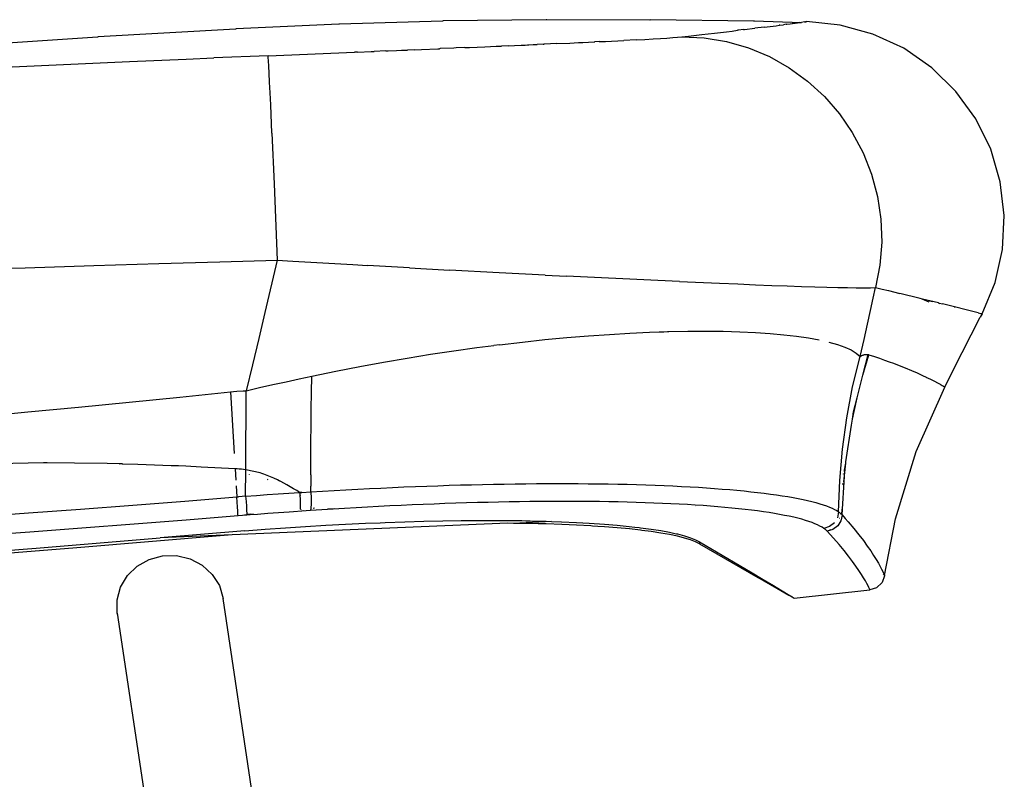
# Model space of a CAD drawing. Units: millimetres. Extents: x 2301 to 7584, y 373 to 4184.
# Drawn here: x 4914 to 5061, y 1487 to 1600 of the extents above; entities that cross this region are included whole.
import ezdxf

# ---------------------------------------------------------------- set-up
doc = ezdxf.new("R2010")
doc.units = ezdxf.units.MM

msp = doc.modelspace()

# ---------------------------------------------------------------- linework, layer by layer
for p, q in [((4992.95, 1600.11), (4977.58, 1599.94)), ((4993.08, 1600.13), (4992.95, 1600.11)), ((5008.45, 1600.08), (4993.08, 1600.13)), ((5008.57, 1600.1), (5008.45, 1600.08)), ((5023.94, 1599.92), (5008.57, 1600.1)), ((4946.51, 1598.72), (4925.99, 1597.55)), ((4946.61, 1598.75), (4946.51, 1598.72)), ((4961.99, 1599.44), (4946.61, 1598.75)), ((4962.09, 1599.46), (4961.99, 1599.44)), ((4977.47, 1599.92), (4962.09, 1599.46)), ((4977.58, 1599.94), (4977.47, 1599.92)), ((5020.79, 1598.43), (5021.58, 1598.54)), ((5021.72, 1598.54), (5021.58, 1598.54)), ((5022.44, 1598.64), (5021.72, 1598.54)), ((5022.44, 1598.64), (5022.6, 1598.65)), ((5022.6, 1598.65), (5024.17, 1598.84)), ((5024.07, 1599.94), (5023.94, 1599.92)), ((5024.07, 1599.94), (5031.14, 1599.73)), ((5025.53, 1599.01), (5024.17, 1598.84)), ((5025.53, 1599.01), (5027.33, 1599.23)), ((5027.33, 1599.23), (5027.82, 1599.31)), ((5027.92, 1599.31), (5027.82, 1599.31)), ((5027.92, 1599.31), (5028.46, 1599.38)), ((5028.86, 1599.44), (5028.46, 1599.38)), ((5028.86, 1599.44), (5028.96, 1599.44)), ((5028.96, 1599.44), (5029.42, 1599.5)), ((5029.42, 1599.5), (5029.76, 1599.56)), ((5029.83, 1599.56), (5029.76, 1599.56)), ((5029.83, 1599.56), (5030.53, 1599.65)), ((5030.7, 1599.68), (5030.53, 1599.65)), ((5030.8, 1599.7), (5030.7, 1599.68)), ((5030.8, 1599.7), (5030.86, 1599.7)), ((5030.86, 1599.7), (5031.14, 1599.73)), ((5031.57, 1599.79), (5031.14, 1599.73)), ((5031.57, 1599.79), (5031.69, 1599.81)), ((5031.72, 1599.81), (5031.69, 1599.81)), ((5031.72, 1599.81), (5031.82, 1599.83)), ((5031.89, 1599.84), (5031.82, 1599.83)), ((5036.92, 1599.33), (5031.89, 1599.84)), ((5041.82, 1597.99), (5036.92, 1599.33)), ((4925.9, 1597.53), (4905.37, 1596.16)), ((4925.99, 1597.55), (4925.9, 1597.53)), ((5006.4, 1597.12), (5004.59, 1597.02)), ((5006.4, 1597.12), (5007.73, 1597.19)), ((5007.73, 1597.19), (5008.95, 1597.26)), ((5008.95, 1597.26), (5010.06, 1597.33)), ((5010.06, 1597.33), (5011.02, 1597.39)), ((5011.02, 1597.39), (5011.88, 1597.46)), ((5011.88, 1597.46), (5012.62, 1597.52)), ((5012.62, 1597.52), (5013.24, 1597.58)), ((5013.24, 1597.58), (5014.26, 1597.69)), ((5013.24, 1597.58), (5016.59, 1597.42)), ((5014.26, 1597.69), (5016.24, 1597.91)), ((5016.24, 1597.91), (5018.12, 1598.12)), ((5016.59, 1597.42), (5019.93, 1596.86)), ((5018.12, 1598.12), (5019.92, 1598.33)), ((5019.92, 1598.33), (5020.79, 1598.43)), ((5046.43, 1595.85), (5041.82, 1597.99)), ((4971.82, 1595.56), (4972.22, 1595.59)), ((4973.23, 1595.63), (4972.22, 1595.59)), ((4973.23, 1595.63), (4974.33, 1595.67)), ((4974.33, 1595.67), (4976.78, 1595.77)), ((4976.78, 1595.77), (4977.04, 1595.79)), ((4977.13, 1595.8), (4977.04, 1595.79)), ((4979.18, 1595.87), (4977.13, 1595.8)), ((4979.51, 1595.9), (4979.18, 1595.87)), ((4980.82, 1595.95), (4979.51, 1595.9)), ((4980.82, 1595.95), (4981.52, 1595.97)), ((4981.52, 1595.97), (4983.81, 1596.07)), ((4983.81, 1596.07), (4985.48, 1596.15)), ((4985.48, 1596.15), (4986.05, 1596.17)), ((4986.05, 1596.17), (4986.3, 1596.19)), ((4987.39, 1596.24), (4986.3, 1596.19)), ((4987.39, 1596.24), (4988.24, 1596.27)), ((4988.24, 1596.27), (4989.25, 1596.32)), ((4989.25, 1596.32), (4989.31, 1596.31)), ((4989.31, 1596.31), (4989.84, 1596.34)), ((4989.84, 1596.34), (4990.15, 1596.36)), ((4990.15, 1596.36), (4990.37, 1596.36)), ((4990.37, 1596.36), (4991.04, 1596.4)), ((4991.04, 1596.4), (4991.63, 1596.43)), ((4992.5, 1596.46), (4991.63, 1596.43)), ((4992.5, 1596.46), (4992.67, 1596.47)), ((4994.55, 1596.55), (4992.67, 1596.47)), ((4994.55, 1596.55), (4996.5, 1596.64)), ((4996.5, 1596.64), (4997.78, 1596.7)), ((4997.78, 1596.7), (4998.37, 1596.72)), ((4998.37, 1596.72), (4998.47, 1596.74)), ((4998.47, 1596.74), (5000.15, 1596.81)), ((5000.15, 1596.81), (5000.23, 1596.82)), ((5000.87, 1596.85), (5000.23, 1596.82)), ((5000.87, 1596.85), (5001.84, 1596.89)), ((5001.84, 1596.89), (5004.59, 1597.02)), ((5019.93, 1596.86), (5023.19, 1595.93)), ((5023.19, 1595.93), (5026.33, 1594.62)), ((5050.6, 1592.95), (5046.43, 1595.85)), ((4930.66, 1593.87), (4939.14, 1594.23)), ((4939.14, 1594.23), (4943.29, 1594.41)), ((4951.39, 1594.73), (4943.29, 1594.41)), ((4951.39, 1594.73), (4964.29, 1595.25)), ((4951.42, 1594.5), (4951.39, 1594.73)), ((4951.45, 1593.98), (4951.42, 1594.5)), ((4964.78, 1595.28), (4964.29, 1595.25)), ((4964.78, 1595.28), (4966.82, 1595.35)), ((4966.82, 1595.35), (4967.27, 1595.38)), ((4968.99, 1595.45), (4967.27, 1595.38)), ((4968.99, 1595.45), (4969.33, 1595.46)), ((4969.33, 1595.46), (4970.58, 1595.51)), ((4970.58, 1595.51), (4971.34, 1595.55)), ((4971.34, 1595.55), (4971.82, 1595.56)), ((5026.33, 1594.62), (5029.29, 1592.95)), ((4908.35, 1592.85), (4930.66, 1593.87)), ((4951.5, 1593.18), (4951.45, 1593.98)), ((4951.56, 1592.11), (4951.5, 1593.18)), ((5029.29, 1592.95), (5032.04, 1590.95)), ((5054.22, 1589.4), (5050.6, 1592.95)), ((4951.62, 1590.78), (4951.56, 1592.11)), ((4951.7, 1589.19), (4951.62, 1590.78)), ((5032.04, 1590.95), (5034.56, 1588.65)), ((4951.78, 1587.39), (4951.7, 1589.19)), ((5034.56, 1588.65), (5036.8, 1586.07)), ((5057.19, 1585.29), (5054.22, 1589.4)), ((4951.96, 1583.16), (4951.78, 1587.39)), ((5036.8, 1586.07), (5038.73, 1583.25)), ((5059.42, 1580.75), (5057.19, 1585.29)), ((4951.96, 1583.16), (4952.28, 1575.57)), ((5038.73, 1583.25), (5040.34, 1580.22)), ((5040.34, 1580.22), (5041.59, 1577.03)), ((5060.85, 1575.89), (5059.42, 1580.75)), ((5041.59, 1577.03), (5042.49, 1573.7)), ((4952.28, 1575.57), (4952.73, 1564.16)), ((5061.45, 1570.85), (5060.85, 1575.89)), ((5042.49, 1573.7), (5042.99, 1570.3)), ((5061.18, 1565.77), (5061.45, 1570.85)), ((5042.99, 1570.3), (5043.12, 1566.85)), ((5043.12, 1566.85), (5042.86, 1563.43)), ((5060.07, 1560.82), (5061.18, 1565.77)), ((4915.1, 1563.05), (4925.36, 1563.39)), ((4925.36, 1563.39), (4935.05, 1563.69)), ((4935.05, 1563.69), (4944.18, 1563.94)), ((4944.18, 1563.94), (4952.73, 1564.16)), ((4952.73, 1564.16), (4950.91, 1556.35)), ((4952.73, 1564.16), (4955.07, 1564.02)), ((4955.07, 1564.02), (4964.08, 1563.5)), ((4964.08, 1563.5), (4966.25, 1563.37)), ((4972.54, 1563.01), (4966.25, 1563.37)), ((5042.86, 1563.43), (5042.22, 1560.07)), ((4909.76, 1562.86), (4915.1, 1563.05)), ((4972.54, 1563.01), (4978.52, 1562.69)), ((4985.96, 1562.29), (4978.52, 1562.69)), ((4992.79, 1561.94), (4985.96, 1562.29)), ((4992.79, 1561.94), (4995.98, 1561.79)), ((5009.68, 1561.14), (4995.98, 1561.79)), ((5012.88, 1561), (5009.68, 1561.14)), ((5012.88, 1561), (5018.86, 1560.73)), ((5018.86, 1560.73), (5021.62, 1560.61)), ((5021.62, 1560.61), (5024.24, 1560.5)), ((5024.24, 1560.5), (5026.7, 1560.4)), ((5026.7, 1560.4), (5029, 1560.31)), ((5029, 1560.31), (5031.13, 1560.24)), ((5058.15, 1556.16), (5060.07, 1560.82)), ((5031.13, 1560.24), (5033.11, 1560.18)), ((5033.11, 1560.18), (5034.92, 1560.13)), ((5034.92, 1560.13), (5036.56, 1560.09)), ((5036.56, 1560.09), (5038.03, 1560.06)), ((5038.03, 1560.06), (5039.33, 1560.05)), ((5039.33, 1560.05), (5040.46, 1560.05)), ((5040.46, 1560.05), (5041.43, 1560.05)), ((5041.43, 1560.05), (5042.22, 1560.07)), ((5041.87, 1558.48), (5042.22, 1560.07)), ((5042.22, 1560.07), (5043.19, 1559.84)), ((5043.19, 1559.84), (5044.12, 1559.62)), ((5044.12, 1559.62), (5045.86, 1559.19)), ((5048.86, 1558.45), (5045.86, 1559.19)), ((5041.46, 1556.66), (5041.87, 1558.48)), ((5049.23, 1558.36), (5048.86, 1558.45)), ((5049.47, 1558.25), (5049.19, 1558.32)), ((5049.23, 1558.36), (5049.47, 1558.25)), ((5051.61, 1557.77), (5049.23, 1558.36)), ((5049.47, 1558.25), (5050.19, 1557.92)), ((5050.79, 1557.93), (5050.27, 1558.05)), ((5051.61, 1557.77), (5051.77, 1557.69)), ((5052.19, 1557.58), (5051.77, 1557.69)), ((5052.19, 1557.58), (5052.23, 1557.62)), ((5052.23, 1557.58), (5052.19, 1557.58)), ((5057.56, 1556.3), (5052.23, 1557.62)), ((4950.91, 1556.35), (4949.99, 1552.44)), ((5041, 1554.6), (5041.46, 1556.66)), ((5054.11, 1557.12), (5053.98, 1557.15)), ((5057.56, 1556.3), (5057.9, 1556.22)), ((5058.15, 1556.16), (5057.86, 1555.66)), ((5057.9, 1556.22), (5058.01, 1556.19)), ((5058.01, 1556.19), (5058.1, 1556.17)), ((5058.1, 1556.17), (5058.15, 1556.16)), ((5040.48, 1552.31), (5041, 1554.6)), ((5053.79, 1547.7), (5057.86, 1555.66)), ((4999.27, 1552.86), (5002.41, 1553.08)), ((5002.41, 1553.08), (5005.45, 1553.26)), ((5005.45, 1553.26), (5008.41, 1553.39)), ((5008.41, 1553.39), (5009.86, 1553.45)), ((5009.86, 1553.45), (5010.57, 1553.47)), ((5010.57, 1553.47), (5011.1, 1553.49)), ((5011.1, 1553.49), (5011.28, 1553.49)), ((5011.28, 1553.49), (5014.12, 1553.55)), ((5014.12, 1553.55), (5016.84, 1553.56)), ((5016.84, 1553.56), (5019.43, 1553.54)), ((5019.43, 1553.54), (5021.9, 1553.47)), ((5021.9, 1553.47), (5024.24, 1553.36)), ((5024.24, 1553.36), (5026.44, 1553.22)), ((5026.44, 1553.22), (5028.49, 1553.03)), ((5028.49, 1553.03), (5030.4, 1552.81)), ((4949.99, 1552.44), (4949.06, 1548.54)), ((4984.29, 1551.32), (4985.14, 1551.43)), ((4985.99, 1551.53), (4985.14, 1551.43)), ((4985.99, 1551.53), (4989.41, 1551.93)), ((4989.41, 1551.93), (4992.77, 1552.29)), ((4992.77, 1552.29), (4996.06, 1552.59)), ((4996.06, 1552.59), (4999.27, 1552.86)), ((5030.4, 1552.81), (5032.17, 1552.56)), ((5032.17, 1552.56), (5033.77, 1552.26)), ((5035.22, 1551.93), (5036.5, 1551.57)), ((5036.5, 1551.57), (5037.61, 1551.18)), ((5039.9, 1549.79), (5040.48, 1552.31)), ((4972.17, 1549.54), (4975.67, 1550.11)), ((4975.67, 1550.11), (4979.14, 1550.62)), ((4979.14, 1550.62), (4982.58, 1551.1)), ((4982.58, 1551.1), (4984.29, 1551.32)), ((5037.61, 1551.18), (5038.55, 1550.75)), ((5038.55, 1550.75), (5039.32, 1550.28)), ((5039.32, 1550.28), (5039.9, 1549.79)), ((5040.12, 1549.91), (5040.26, 1549.97)), ((5040.26, 1549.97), (5040.33, 1549.99)), ((5040.3, 1546.96), (5041.09, 1550.07)), ((5040.3, 1546.96), (5041.2, 1550.04)), ((5040.33, 1549.99), (5040.39, 1550.02)), ((5040.39, 1550.02), (5040.46, 1550.04)), ((5040.46, 1550.04), (5040.53, 1550.05)), ((5040.53, 1550.05), (5040.59, 1550.07)), ((5040.59, 1550.07), (5040.66, 1550.08)), ((5040.66, 1550.08), (5040.72, 1550.09)), ((5040.72, 1550.09), (5040.79, 1550.09)), ((5040.79, 1550.09), (5040.91, 1550.09)), ((5040.91, 1550.09), (5040.97, 1550.09)), ((5040.97, 1550.09), (5041.03, 1550.08)), ((5041.03, 1550.08), (5041.09, 1550.07)), ((5041.09, 1550.07), (5041.15, 1550.05)), ((5041.15, 1550.05), (5041.2, 1550.04)), ((5041.2, 1550.04), (5042.03, 1549.76)), ((4949.06, 1548.54), (4948.12, 1544.64)), ((4965.1, 1548.29), (4968.65, 1548.94)), ((4968.65, 1548.94), (4972.17, 1549.54)), ((5038.78, 1545.22), (5039.9, 1549.79)), ((5039.9, 1549.79), (5040.12, 1549.91)), ((5042.03, 1549.76), (5042.81, 1549.5)), ((5042.81, 1549.5), (5043.55, 1549.24)), ((5043.55, 1549.24), (5044.24, 1548.99)), ((5044.24, 1548.99), (5044.9, 1548.75)), ((5044.9, 1548.75), (5045.51, 1548.52)), ((5045.51, 1548.52), (5046.61, 1548.08)), ((4957.94, 1546.84), (4961.53, 1547.59)), ((4961.53, 1547.59), (4965.1, 1548.29)), ((5046.61, 1548.08), (5047.57, 1547.68)), ((5047.57, 1547.68), (5048.41, 1547.32)), ((5048.41, 1547.32), (5049.12, 1546.99)), ((5052.55, 1545.2), (5053.79, 1547.7)), ((4950.13, 1545.11), (4952.12, 1545.56)), ((4952.12, 1545.56), (4954.09, 1546)), ((4954.09, 1546), (4956.03, 1546.43)), ((4956.03, 1546.43), (4957.94, 1546.84)), ((4957.89, 1544.38), (4957.94, 1546.84)), ((5039.45, 1543.61), (5040.3, 1546.96)), ((5049.12, 1546.99), (5049.44, 1546.84)), ((5049.44, 1546.84), (5049.59, 1546.77)), ((5049.59, 1546.77), (5049.7, 1546.72)), ((5049.73, 1546.7), (5050.42, 1546.37)), ((5050.42, 1546.37), (5051, 1546.08)), ((5051, 1546.08), (5051.47, 1545.83)), ((5051.47, 1545.83), (5051.67, 1545.72)), ((5051.67, 1545.72), (5051.76, 1545.67)), ((5051.76, 1545.67), (5051.81, 1545.65)), ((5051.85, 1545.63), (5052.16, 1545.45)), ((4938.19, 1543.69), (4945.77, 1544.47)), ((4945.77, 1544.47), (4946.24, 1544.52)), ((4945.77, 1544.47), (4946.31, 1535.27)), ((4946.24, 1544.52), (4946.71, 1544.56)), ((4946.71, 1544.56), (4947.65, 1544.62)), ((4947.65, 1544.62), (4948.12, 1544.64)), ((4948.06, 1532.83), (4948.12, 1544.64)), ((4948.12, 1544.64), (4950.13, 1545.11)), ((4957.85, 1541.91), (4957.89, 1544.38)), ((5037.89, 1540.59), (5038.78, 1545.22)), ((5048.28, 1535.57), (5052.55, 1545.2)), ((5052.16, 1545.45), (5052.38, 1545.32)), ((5052.38, 1545.32), (5052.51, 1545.24)), ((4923.04, 1542.19), (4930.62, 1542.93)), ((4930.62, 1542.93), (4938.19, 1543.69)), ((5038.76, 1540.38), (5039.45, 1543.61)), ((5038.91, 1541.49), (5039.45, 1543.61)), ((4907.87, 1540.77), (4915.46, 1541.47)), ((4915.46, 1541.47), (4923.04, 1542.19)), ((4957.82, 1539.43), (4957.85, 1541.91)), ((5038.76, 1540.38), (5038.91, 1541.49)), ((5037.25, 1535.92), (5037.89, 1540.59)), ((5038.61, 1539.51), (5038.76, 1540.38)), ((4957.79, 1536.97), (4957.82, 1539.43)), ((5037.78, 1534.03), (5038.61, 1539.51)), ((4957.78, 1534.5), (4957.79, 1536.97)), ((5036.85, 1531.23), (5037.25, 1535.92)), ((5045.19, 1525.48), (5048.28, 1535.57)), ((4917.81, 1533.85), (4908.26, 1533.67)), ((4918.37, 1533.85), (4917.81, 1533.85)), ((4922.43, 1533.84), (4918.37, 1533.85)), ((4927.36, 1533.75), (4922.43, 1533.84)), ((4957.76, 1532.05), (4957.78, 1534.5)), ((5037.48, 1531.01), (5037.75, 1533.82)), ((5037.58, 1532.75), (5037.75, 1533.82)), ((5037.75, 1533.82), (5037.78, 1534.03)), ((4929.2, 1533.7), (4927.36, 1533.75)), ((4929.2, 1533.7), (4929.25, 1533.71)), ((4929.59, 1533.7), (4929.25, 1533.71)), ((4929.64, 1533.69), (4929.59, 1533.7)), ((4929.69, 1533.69), (4929.64, 1533.69)), ((4931.92, 1533.63), (4929.69, 1533.69)), ((4936.91, 1533.44), (4931.92, 1533.63)), ((4937.98, 1533.4), (4936.91, 1533.44)), ((4939.08, 1533.35), (4937.98, 1533.4)), ((4941.4, 1533.24), (4939.08, 1533.35)), ((4946.45, 1532.98), (4941.4, 1533.24)), ((4946.77, 1532.96), (4946.45, 1532.98)), ((4946.45, 1532.98), (4946.55, 1531.29)), ((4947.09, 1532.93), (4946.77, 1532.96)), ((4947.41, 1532.9), (4947.09, 1532.93)), ((4947.73, 1532.87), (4947.41, 1532.9)), ((4948.06, 1532.83), (4947.73, 1532.87)), ((4948.04, 1528.88), (4948.06, 1532.83)), ((4950.2, 1532.35), (4948.06, 1532.83)), ((4950.48, 1532.26), (4950.2, 1532.35)), ((5037.58, 1532.75), (5037.48, 1531.01)), ((5037.52, 1532.63), (5037.53, 1532.66)), ((4948.58, 1532.11), (4948.58, 1532.06)), ((4950.62, 1532.21), (4950.48, 1532.26)), ((4950.75, 1532.17), (4950.62, 1532.21)), ((4951.24, 1531.99), (4950.75, 1532.17)), ((4952.25, 1531.57), (4951.24, 1531.99)), ((4951.29, 1531.39), (4951.42, 1531.43)), ((4952.78, 1531.32), (4952.25, 1531.57)), ((4953.05, 1531.19), (4952.78, 1531.32)), ((4953.15, 1531.14), (4953.05, 1531.19)), ((4953.18, 1531.12), (4953.15, 1531.14)), ((4953.29, 1531.07), (4953.18, 1531.12)), ((4954.22, 1530.58), (4953.29, 1531.07)), ((4957.76, 1532.05), (4957.76, 1530.36)), ((5036.69, 1526.53), (5036.85, 1531.23)), ((5037.48, 1531.01), (5037.23, 1526.93)), ((5037.39, 1532.19), (5037.4, 1532.22)), ((4946.6, 1530.45), (4946.7, 1528.78)), ((4955.21, 1530), (4954.22, 1530.58)), ((4954.5, 1529.33), (4956.11, 1529.44)), ((4955.47, 1529.84), (4955.21, 1530)), ((4955.69, 1529.71), (4955.47, 1529.84)), ((4956.11, 1529.44), (4955.69, 1529.71)), ((4956.11, 1529.44), (4956.13, 1529.42)), ((4956.45, 1529.44), (4956.11, 1529.44)), ((4956.13, 1529.42), (4956.45, 1529.44)), ((4956.13, 1529.42), (4956.16, 1528.94)), ((4956.45, 1529.44), (4957.76, 1529.52)), ((4957.76, 1529.52), (4957.76, 1530.36)), ((4957.76, 1529.52), (4959.53, 1529.63)), ((4957.76, 1529.52), (4957.82, 1528.58)), ((4959.53, 1529.63), (4961.29, 1529.73)), ((4961.29, 1529.73), (4963.04, 1529.83)), ((4963.04, 1529.83), (4964.79, 1529.93)), ((4964.79, 1529.93), (4966.53, 1530.02)), ((4966.53, 1530.02), (4968.27, 1530.1)), ((4968.27, 1530.1), (4969.99, 1530.18)), ((4969.99, 1530.18), (4971.71, 1530.26)), ((4971.71, 1530.26), (4973.41, 1530.33)), ((4973.41, 1530.33), (4975.11, 1530.39)), ((4975.11, 1530.39), (4976.79, 1530.45)), ((4976.79, 1530.45), (4978.47, 1530.51)), ((4978.47, 1530.51), (4980.14, 1530.56)), ((4980.14, 1530.56), (4981.8, 1530.6)), ((4981.8, 1530.6), (4983.44, 1530.64)), ((4983.44, 1530.64), (4985.08, 1530.67)), ((4985.08, 1530.67), (4986.71, 1530.7)), ((4986.71, 1530.7), (4988.33, 1530.73)), ((4988.33, 1530.73), (4989.94, 1530.75)), ((4989.94, 1530.75), (4991.53, 1530.76)), ((4991.53, 1530.76), (4993.12, 1530.77)), ((4993.12, 1530.77), (4994.68, 1530.78)), ((4994.68, 1530.78), (4996.23, 1530.77)), ((4996.23, 1530.77), (4997.75, 1530.77)), ((4997.75, 1530.77), (4999.26, 1530.75)), ((4999.26, 1530.75), (5000.75, 1530.74)), ((5000.75, 1530.74), (5002.21, 1530.72)), ((5002.21, 1530.72), (5003.66, 1530.69)), ((5003.66, 1530.69), (5005.08, 1530.66)), ((5005.08, 1530.66), (5006.49, 1530.62)), ((5006.49, 1530.62), (5007.87, 1530.57)), ((5007.87, 1530.57), (5009.24, 1530.53)), ((5009.24, 1530.53), (5010.58, 1530.47)), ((5010.58, 1530.47), (5011.9, 1530.41)), ((5011.9, 1530.41), (5013.2, 1530.35)), ((5013.2, 1530.35), (5014.48, 1530.28)), ((5014.48, 1530.28), (5015.72, 1530.21)), ((5015.72, 1530.21), (5016.94, 1530.13)), ((5016.94, 1530.13), (5018.12, 1530.04)), ((5018.12, 1530.04), (5019.27, 1529.95)), ((5019.27, 1529.95), (5020.4, 1529.86)), ((5020.4, 1529.86), (5021.49, 1529.76)), ((5021.49, 1529.76), (5022.55, 1529.66)), ((5022.55, 1529.66), (5023.58, 1529.55)), ((5023.58, 1529.55), (5024.58, 1529.44)), ((5024.58, 1529.44), (5025.55, 1529.32)), ((5037.3, 1530.65), (5037.32, 1530.8)), ((4931.15, 1527.55), (4938.93, 1528.15)), ((4938.93, 1528.15), (4946.7, 1528.78)), ((4946.7, 1528.78), (4946.97, 1528.8)), ((4946.77, 1528.01), (4946.7, 1528.78)), ((4946.82, 1527.27), (4946.77, 1528.01)), ((4947.51, 1528.84), (4946.97, 1528.8)), ((4948.04, 1528.88), (4947.51, 1528.84)), ((4948.04, 1528.88), (4949.66, 1529)), ((4948.04, 1528.88), (4948.1, 1528.11)), ((4948.1, 1528.11), (4948.15, 1527.38)), ((4949.66, 1529), (4951.27, 1529.11)), ((4951.27, 1529.11), (4952.89, 1529.23)), ((4952.89, 1529.23), (4954.5, 1529.33)), ((4956.16, 1528.94), (4956.18, 1528.47)), ((4956.18, 1528.47), (4956.2, 1528.02)), ((4956.2, 1528.02), (4956.2, 1527.61)), ((4956.21, 1529.03), (4956.21, 1528.99)), ((4957.82, 1528.58), (4957.83, 1527.72)), ((4982.68, 1527.92), (4981.07, 1527.87)), ((4984.27, 1527.96), (4982.68, 1527.92)), ((4985.85, 1527.99), (4984.27, 1527.96)), ((4987.42, 1528.02), (4985.85, 1527.99)), ((4988.99, 1528.05), (4987.42, 1528.02)), ((4990.54, 1528.07), (4988.99, 1528.05)), ((4992.08, 1528.08), (4990.54, 1528.07)), ((4993.6, 1528.09), (4992.08, 1528.08)), ((4995.11, 1528.1), (4993.6, 1528.09)), ((4996.59, 1528.1), (4995.11, 1528.1)), ((4998.06, 1528.09), (4996.59, 1528.1)), ((4999.5, 1528.08), (4998.06, 1528.09)), ((5000.93, 1528.07), (4999.5, 1528.08)), ((5002.34, 1528.04), (5000.93, 1528.07)), ((5003.72, 1528.02), (5002.34, 1528.04)), ((5005.09, 1527.99), (5003.72, 1528.02)), ((5006.44, 1527.95), (5005.09, 1527.99)), ((5007.76, 1527.91), (5006.44, 1527.95)), ((5009.07, 1527.86), (5007.76, 1527.91)), ((5025.55, 1529.32), (5026.48, 1529.2)), ((5026.48, 1529.2), (5027.38, 1529.07)), ((5027.38, 1529.07), (5028.26, 1528.94)), ((5028.26, 1528.94), (5029.09, 1528.81)), ((5029.09, 1528.81), (5029.89, 1528.67)), ((5029.89, 1528.67), (5030.65, 1528.52)), ((5030.65, 1528.52), (5031.37, 1528.38)), ((5031.37, 1528.38), (5032.05, 1528.23)), ((5032.05, 1528.23), (5032.69, 1528.07)), ((5032.69, 1528.07), (5033.29, 1527.92)), ((5033.29, 1527.92), (5033.86, 1527.75)), ((4915.59, 1526.38), (4923.37, 1526.95)), ((4923.37, 1526.95), (4931.15, 1527.55)), ((4946.87, 1526.64), (4946.82, 1527.27)), ((4946.89, 1526.18), (4946.87, 1526.64)), ((4948.15, 1527.38), (4948.19, 1526.75)), ((4948.19, 1526.75), (4948.21, 1526.29)), ((4954.53, 1526.51), (4952.95, 1526.4)), ((4957.07, 1526.68), (4954.53, 1526.51)), ((4956.19, 1527.26), (4956.18, 1526.96)), ((4956.2, 1527.61), (4956.19, 1527.26)), ((4956.28, 1526.91), (4956.29, 1526.82)), ((4956.38, 1526.71), (4956.63, 1526.72)), ((4957.72, 1526.73), (4957.07, 1526.68)), ((4957.79, 1527.07), (4957.72, 1526.73)), ((4959.43, 1526.84), (4957.72, 1526.73)), ((4957.83, 1527.72), (4957.79, 1527.07)), ((4958.34, 1527.07), (4958.15, 1527.06)), ((4961.14, 1526.95), (4959.43, 1526.84)), ((4960.28, 1526.98), (4961.37, 1527.06)), ((4962.84, 1527.05), (4961.14, 1526.95)), ((4964.54, 1527.15), (4962.84, 1527.05)), ((4966.24, 1527.24), (4964.54, 1527.15)), ((4967.92, 1527.33), (4966.24, 1527.24)), ((4969.6, 1527.42), (4967.92, 1527.33)), ((4971.27, 1527.5), (4969.6, 1527.42)), ((4972.92, 1527.57), (4971.27, 1527.5)), ((4974.57, 1527.64), (4972.92, 1527.57)), ((4976.21, 1527.71), (4974.57, 1527.64)), ((4977.84, 1527.77), (4976.21, 1527.71)), ((4979.46, 1527.82), (4977.84, 1527.77)), ((4981.07, 1527.87), (4979.46, 1527.82)), ((5010.36, 1527.81), (5009.07, 1527.86)), ((5011.62, 1527.75), (5010.36, 1527.81)), ((5012.86, 1527.69), (5011.62, 1527.75)), ((5014.07, 1527.62), (5012.86, 1527.69)), ((5015.26, 1527.54), (5014.07, 1527.62)), ((5016.41, 1527.47), (5015.26, 1527.54)), ((5015.32, 1527.36), (5015.32, 1527.32)), ((5017.53, 1527.38), (5016.41, 1527.47)), ((5018.63, 1527.29), (5017.53, 1527.38)), ((5019.69, 1527.2), (5018.63, 1527.29)), ((5020.72, 1527.1), (5019.69, 1527.2)), ((5021.73, 1527), (5020.72, 1527.1)), ((5022.7, 1526.9), (5021.73, 1527)), ((5023.64, 1526.78), (5022.7, 1526.9)), ((5024.55, 1526.67), (5023.64, 1526.78)), ((5025.43, 1526.55), (5024.55, 1526.67)), ((5026.28, 1526.42), (5025.43, 1526.55)), ((5027.09, 1526.29), (5026.28, 1526.42)), ((5033.86, 1527.75), (5034.38, 1527.59)), ((5034.38, 1527.59), (5034.86, 1527.42)), ((5034.86, 1527.42), (5035.31, 1527.25)), ((5035.31, 1527.25), (5035.72, 1527.08)), ((5035.72, 1527.08), (5036.08, 1526.9)), ((5036.08, 1526.9), (5036.41, 1526.72)), ((5036.41, 1526.72), (5036.69, 1526.53)), ((5036.69, 1526.53), (5036.52, 1525.65)), ((5036.69, 1526.53), (5036.72, 1526.51)), ((5036.72, 1526.51), (5036.75, 1526.49)), ((5036.75, 1526.49), (5036.78, 1526.47)), ((5036.78, 1526.47), (5036.81, 1526.44)), ((5036.81, 1526.44), (5036.84, 1526.42)), ((5036.84, 1526.42), (5036.87, 1526.4)), ((5037.16, 1526.13), (5037.23, 1526.93)), ((5037.23, 1526.93), (5037.18, 1526.1)), ((4907.81, 1525.81), (4915.59, 1526.38)), ((4939.13, 1525.31), (4931.35, 1524.69)), ((4946.9, 1525.93), (4939.13, 1525.31)), ((4946.9, 1525.93), (4946.89, 1526.18)), ((4948.21, 1526.04), (4946.9, 1525.93)), ((4947.89, 1526.11), (4948.21, 1526.13)), ((4948.21, 1526.29), (4948.21, 1526.13)), ((4948.69, 1526.17), (4948.21, 1526.13)), ((4948.21, 1526.13), (4948.21, 1526.04)), ((4948.69, 1526.07), (4948.21, 1526.04)), ((4948.68, 1526.25), (4948.69, 1526.17)), ((4948.69, 1526.17), (4949.24, 1526.2)), ((4948.69, 1526.17), (4948.69, 1526.07)), ((4949.79, 1526.16), (4948.69, 1526.07)), ((4951.37, 1526.28), (4949.79, 1526.16)), ((4952.95, 1526.4), (4951.37, 1526.28)), ((4968.15, 1524.92), (4968.89, 1524.95)), ((4968.89, 1524.95), (4971.82, 1525.06)), ((4971.82, 1525.06), (4974.69, 1525.14)), ((4974.69, 1525.14), (4977.5, 1525.2)), ((4977.5, 1525.2), (4980.24, 1525.24)), ((4980.24, 1525.24), (4982.92, 1525.26)), ((4982.92, 1525.26), (4985.53, 1525.26)), ((4985.53, 1525.26), (4988.07, 1525.24)), ((4988.07, 1525.24), (4989.32, 1525.22)), ((4993.77, 1525.11), (4988.09, 1524.82)), ((4989.32, 1525.22), (4989.94, 1525.21)), ((4989.94, 1525.21), (4990.55, 1525.2)), ((4990.55, 1525.2), (4992.97, 1525.13)), ((4992.97, 1525.13), (4993.77, 1525.11)), ((4993.77, 1525.11), (4995.28, 1525.05)), ((4995.28, 1525.05), (4997.5, 1524.95)), ((4997.5, 1524.95), (4999.37, 1524.85)), ((5027.87, 1526.15), (5027.09, 1526.29)), ((5028.61, 1526.01), (5027.87, 1526.15)), ((5029.31, 1525.87), (5028.61, 1526.01)), ((5029.97, 1525.72), (5029.31, 1525.87)), ((5030.6, 1525.57), (5029.97, 1525.72)), ((5031.18, 1525.42), (5030.6, 1525.57)), ((5031.73, 1525.26), (5031.18, 1525.42)), ((5032.24, 1525.1), (5031.73, 1525.26)), ((5032.71, 1524.93), (5032.24, 1525.1)), ((5033.15, 1524.77), (5032.71, 1524.93)), ((5037.03, 1525.2), (5036.55, 1524.44)), ((5036.86, 1525.54), (5036.84, 1525.56)), ((5036.87, 1526.4), (5036.89, 1526.38)), ((5036.89, 1526.38), (5036.92, 1526.36)), ((5036.92, 1526.36), (5036.95, 1526.33)), ((5036.95, 1526.33), (5036.97, 1526.31)), ((5036.97, 1526.31), (5037, 1526.29)), ((5037, 1526.29), (5037.02, 1526.27)), ((5037.02, 1526.27), (5037.05, 1526.24)), ((5037.02, 1526.27), (5037.02, 1526.14)), ((5037.06, 1525.34), (5037.03, 1525.36)), ((5037.06, 1525.34), (5037.03, 1525.2)), ((5037.05, 1526.24), (5037.07, 1526.22)), ((5037.2, 1526.08), (5037.06, 1525.34)), ((5037.07, 1526.22), (5037.09, 1526.2)), ((5037.09, 1526.2), (5037.12, 1526.17)), ((5037.12, 1526.17), (5037.14, 1526.15)), ((5037.14, 1526.15), (5037.16, 1526.13)), ((5037.16, 1526.13), (5037.18, 1526.1)), ((5037.2, 1526.08), (5037.16, 1526.13)), ((5037.18, 1526.1), (5037.2, 1526.08)), ((5037.2, 1526.08), (5037.44, 1525.81)), ((5037.44, 1525.81), (5037.68, 1525.55)), ((5037.68, 1525.55), (5038.13, 1525.03)), ((5038.13, 1525.03), (5038.97, 1524.03)), ((5043.54, 1517.04), (5045.19, 1525.48)), ((4915.79, 1523.51), (4908.01, 1522.94)), ((4923.57, 1524.1), (4915.79, 1523.51)), ((4931.35, 1524.69), (4923.57, 1524.1)), ((4947.9, 1523.69), (4935.26, 1522.63)), ((4987.22, 1524.83), (4946, 1523.09)), ((4947.9, 1523.69), (4950.96, 1523.93)), ((4950.96, 1523.93), (4953.99, 1524.15)), ((4953.99, 1524.15), (4957.01, 1524.35)), ((4957.01, 1524.35), (4960.01, 1524.53)), ((4960.01, 1524.53), (4962.99, 1524.69)), ((4962.99, 1524.69), (4965.95, 1524.83)), ((4965.95, 1524.83), (4968.15, 1524.92)), ((4988.09, 1524.82), (4987.22, 1524.83)), ((4990.57, 1524.79), (4988.09, 1524.82)), ((4991.79, 1524.76), (4990.57, 1524.79)), ((4992.98, 1524.73), (4991.79, 1524.76)), ((4995.3, 1524.65), (4992.98, 1524.73)), ((4997.52, 1524.55), (4995.3, 1524.65)), ((4999.64, 1524.44), (4997.52, 1524.55)), ((4999.37, 1524.85), (5001.66, 1524.69)), ((4999.9, 1524.42), (4999.64, 1524.44)), ((5000.67, 1524.37), (4999.9, 1524.42)), ((5001.68, 1524.3), (5000.67, 1524.37)), ((5001.66, 1524.69), (5003.58, 1524.54)), ((5003.6, 1524.15), (5001.68, 1524.3)), ((5003.58, 1524.54), (5005.39, 1524.36)), ((5005.4, 1523.98), (5003.6, 1524.15)), ((5005.39, 1524.36), (5006.24, 1524.27)), ((5007.09, 1523.79), (5005.4, 1523.98)), ((5006.24, 1524.27), (5006.87, 1524.19)), ((5006.87, 1524.19), (5007.07, 1524.17)), ((5007.07, 1524.17), (5008.65, 1523.96)), ((5007.29, 1523.77), (5007.09, 1523.79)), ((5008.66, 1523.59), (5007.29, 1523.77)), ((5008.65, 1523.96), (5010.09, 1523.73)), ((5010.11, 1523.37), (5008.66, 1523.59)), ((5010.09, 1523.73), (5011.4, 1523.49)), ((5011.4, 1523.49), (5012.01, 1523.36)), ((5033.54, 1524.59), (5033.15, 1524.77)), ((5033.89, 1524.42), (5033.54, 1524.59)), ((5034.21, 1524.24), (5033.89, 1524.42)), ((5034.49, 1524.06), (5034.21, 1524.24)), ((5035.34, 1524.33), (5034.49, 1524.06)), ((5034.6, 1523.97), (5034.49, 1524.06)), ((5034.71, 1523.89), (5034.6, 1523.97)), ((5034.81, 1523.8), (5034.71, 1523.89)), ((5034.9, 1523.71), (5034.81, 1523.8)), ((5034.99, 1523.63), (5034.9, 1523.71)), ((5035.84, 1523.89), (5034.99, 1523.63)), ((5035.91, 1522.6), (5034.99, 1523.63)), ((5035.4, 1523.85), (5035.33, 1523.79)), ((5036.05, 1524.88), (5035.34, 1524.33)), ((5036.55, 1524.44), (5035.84, 1523.89)), ((5038.97, 1524.03), (5039.71, 1523.1)), ((4916.74, 1521.09), (4935.26, 1522.63)), ((4944.85, 1522.99), (4922.82, 1521.14)), ((4944.84, 1523.05), (4935.26, 1522.63)), ((4946, 1523.09), (4944.84, 1523.05)), ((4944.85, 1522.99), (4944.84, 1523.05)), ((4946, 1523.09), (4944.85, 1522.99)), ((5011.42, 1523.13), (5010.11, 1523.37)), ((5012.59, 1522.88), (5011.42, 1523.13)), ((5012.01, 1523.36), (5012.44, 1523.26)), ((5012.44, 1523.26), (5012.58, 1523.23)), ((5012.58, 1523.23), (5013.63, 1522.96)), ((5013.13, 1522.75), (5012.59, 1522.88)), ((5013.64, 1522.61), (5013.13, 1522.75)), ((5013.63, 1522.96), (5014.53, 1522.67)), ((5014.54, 1522.33), (5013.64, 1522.61)), ((5014.53, 1522.67), (5015.28, 1522.37)), ((5015.29, 1522.04), (5014.54, 1522.33)), ((5015.28, 1522.37), (5015.89, 1522.06)), ((5015.9, 1521.74), (5015.29, 1522.04)), ((5015.89, 1522.06), (5015.9, 1521.74)), ((5015.89, 1522.06), (5023.49, 1517.57)), ((5036.75, 1521.64), (5035.91, 1522.6)), ((5039.71, 1523.1), (5040.38, 1522.23)), ((5040.38, 1522.23), (5040.97, 1521.43)), ((4888.64, 1518.97), (4916.74, 1521.09)), ((4922.82, 1521.14), (4900.79, 1519.42)), ((5015.9, 1521.74), (5024.62, 1516.7)), ((5037.5, 1520.74), (5036.75, 1521.64)), ((5038.16, 1519.9), (5037.5, 1520.74)), ((5040.97, 1521.43), (5041.48, 1520.69)), ((5041.48, 1520.69), (5041.92, 1520.01)), ((4931.82, 1518.42), (4933.62, 1519.43)), ((4933.62, 1519.43), (4935.63, 1519.97)), ((4935.63, 1519.97), (4937.72, 1520)), ((4937.72, 1520), (4939.74, 1519.52)), ((4939.74, 1519.52), (4941.56, 1518.56)), ((5038.75, 1519.13), (5038.16, 1519.9)), ((5039.27, 1518.41), (5038.75, 1519.13)), ((5041.92, 1520.01), (5042.3, 1519.4)), ((5042.3, 1519.4), (5042.63, 1518.86)), ((4930.36, 1517.01), (4931.82, 1518.42)), ((4941.56, 1518.56), (4943.05, 1517.19)), ((5039.71, 1517.76), (5039.27, 1518.41)), ((5040.09, 1517.18), (5039.71, 1517.76)), ((5042.63, 1518.86), (5042.89, 1518.38)), ((5042.89, 1518.38), (5043.11, 1517.97)), ((5043.11, 1517.97), (5043.28, 1517.64)), ((5043.28, 1517.64), (5043.41, 1517.37)), ((4929.33, 1515.29), (4930.36, 1517.01)), ((4943.05, 1517.19), (4944.11, 1515.5)), ((5023.49, 1517.57), (5025.39, 1516.44)), ((5027.45, 1515.08), (5024.62, 1516.7)), ((5025.39, 1516.44), (5026.96, 1515.51)), ((5040.42, 1516.65), (5040.09, 1517.18)), ((5040.69, 1516.2), (5040.42, 1516.65)), ((5040.91, 1515.81), (5040.69, 1516.2)), ((5043.55, 1516.98), (5043.17, 1515.98)), ((5043.37, 1517.19), (5043.36, 1517.21)), ((5043.41, 1517.37), (5043.5, 1517.17)), ((5043.5, 1517.17), (5043.54, 1517.04)), ((5043.55, 1516.98), (5043.52, 1516.99)), ((5043.54, 1517.04), (5043.55, 1516.98)), ((4928.81, 1513.38), (4929.33, 1515.29)), ((4944.11, 1515.5), (4944.67, 1513.6)), ((5026.96, 1515.51), (5028.22, 1514.75)), ((5029.26, 1514.05), (5027.45, 1515.08)), ((5028.22, 1514.75), (5029.15, 1514.19)), ((5030.03, 1513.63), (5041.35, 1514.86)), ((5041.08, 1515.48), (5040.91, 1515.81)), ((5041.21, 1515.23), (5041.08, 1515.48)), ((5041.29, 1515.03), (5041.21, 1515.23)), ((5041.34, 1514.91), (5041.29, 1515.03)), ((5041.35, 1514.86), (5041.34, 1514.91)), ((5042.36, 1515.2), (5041.35, 1514.86)), ((5043.17, 1515.98), (5042.36, 1515.2)), ((4928.83, 1511.41), (4928.81, 1513.38)), ((5011.8, 1066.39), (4944.67, 1513.6)), ((5029.15, 1514.19), (5029.76, 1513.82)), ((5029.76, 1513.82), (5029.26, 1514.05)), ((5029.76, 1513.82), (5030.03, 1513.63)), ((4928.93, 1511.09), (4928.83, 1511.41)), ((4928.83, 1511.41), (4995.91, 1064.53))]:
    msp.add_line(p, q)

doc.saveas('drawing.dxf')
